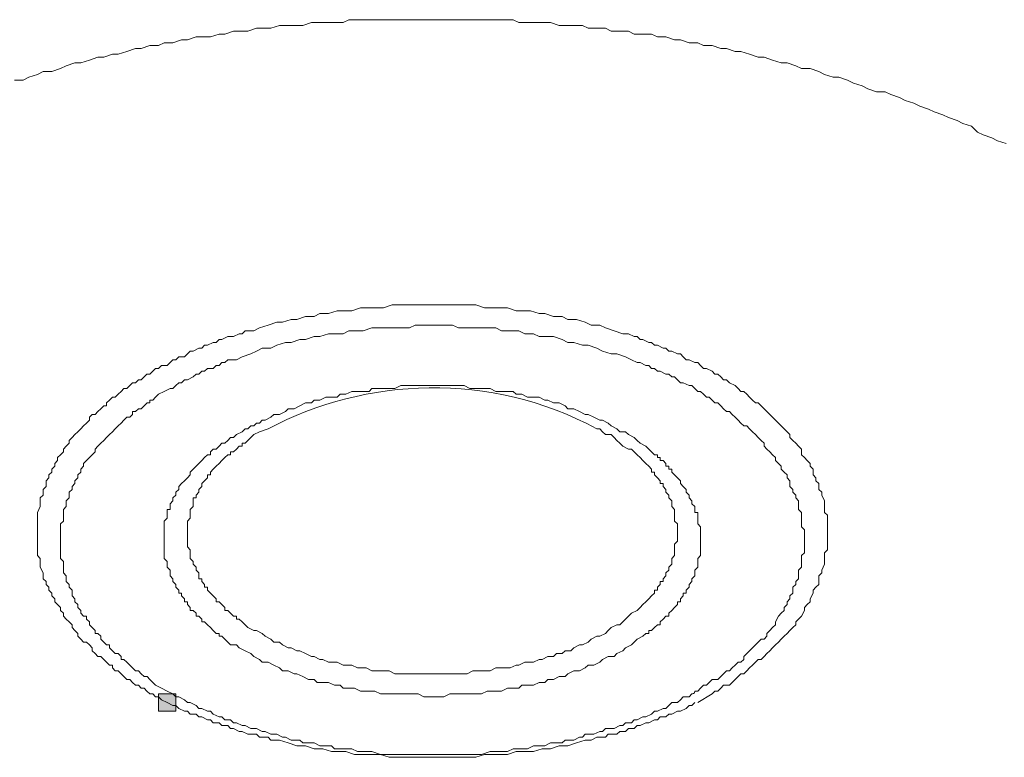
# Model space of a CAD drawing. Units: inches. Extents: x 0.5 to 16.1, y 0.5 to 11.2.
# Drawn here: x 13.8 to 14.7, y 9.5 to 10.1 of the extents above; entities that cross this region are included whole.
import ezdxf

# ---------------------------------------------------------------- set-up
doc = ezdxf.new("R2010")
doc.units = ezdxf.units.IN
doc.header["$MEASUREMENT"] = 0
doc.layers.add('Layer 1', color=7, linetype='Continuous', lineweight=0)

msp = doc.modelspace()

# ---------------------------------------------------------------- hatches: boundary and pattern name
at = {"layer": 'Layer 1', "true_color": 0x000000, "transparency": 33554687}
msp.add_hatch(color=18, dxfattribs=at).paths.add_polyline_path([(13.89928, 9.53464), (13.89928, 9.51891), (13.91502, 9.51891), (13.91502, 9.53464)])

# ---------------------------------------------------------------- linework, layer by layer
at = {"layer": 'Layer 1', "color": 18, "lineweight": 0, "true_color": 0x000000}
for p, q in [((13.99107, 9.77327), (13.99893, 9.7759)), ((14.40277, 9.53464), (14.38966, 9.52677))]:
    msp.add_line(p, q, dxfattribs=at)
for points in [[(14.67025, 10.03551), (14.66238, 10.03813), (14.65714, 10.04075), (14.64927, 10.04337), (14.64403, 10.046), (14.63878, 10.05124), (14.63092, 10.05386), (14.62567, 10.05648), (14.6178, 10.05911), (14.61256, 10.06173), (14.60469, 10.06435), (14.59945, 10.06697), (14.59158, 10.0696), (14.58634, 10.07222), (14.57847, 10.07484), (14.57323, 10.07746), (14.56536, 10.08009), (14.56011, 10.08271), (14.55225, 10.08271), (14.54438, 10.08533), (14.53913, 10.08795), (14.53127, 10.09058), (14.52602, 10.0932), (14.51816, 10.09582), (14.51291, 10.09582), (14.50504, 10.09844), (14.4998, 10.10106), (14.49193, 10.10369), (14.48407, 10.10369), (14.47882, 10.10631), (14.47095, 10.10893), (14.46571, 10.10893), (14.45784, 10.11155), (14.44997, 10.11418), (14.44473, 10.11418), (14.43686, 10.1168), (14.429, 10.11942), (14.42375, 10.11942), (14.41588, 10.12204), (14.41064, 10.12204), (14.40277, 10.12467), (14.39491, 10.12467), (14.38966, 10.12729), (14.38179, 10.12729), (14.37393, 10.12991), (14.36868, 10.12991), (14.36082, 10.13253), (14.35295, 10.13253), (14.3477, 10.13516), (14.33984, 10.13516), (14.33197, 10.13516), (14.32672, 10.13778), (14.31886, 10.13778), (14.31099, 10.13778), (14.30575, 10.1404), (14.29788, 10.1404), (14.29001, 10.1404), (14.28477, 10.14302), (14.2769, 10.14302), (14.26903, 10.14302), (14.26379, 10.14302), (14.25592, 10.14564), (14.24806, 10.14564), (14.24281, 10.14564), (14.23494, 10.14564), (14.22708, 10.14564), (14.22183, 10.14827), (14.21397, 10.14827), (14.2061, 10.14827), (14.20085, 10.14827), (14.19299, 10.14827), (14.18512, 10.14827), (14.17987, 10.14827), (14.17201, 10.14827), (14.16414, 10.14827), (14.15627, 10.14827), (14.15103, 10.14827), (14.14316, 10.14827), (14.13529, 10.14827), (14.13005, 10.14827), (14.12218, 10.14827), (14.11432, 10.14827), (14.10907, 10.14827), (14.1012, 10.14827), (14.09334, 10.14827), (14.08809, 10.14827), (14.08023, 10.14827), (14.07236, 10.14827), (14.06711, 10.14564), (14.05925, 10.14564), (14.05138, 10.14564), (14.04613, 10.14564), (14.03827, 10.14564), (14.0304, 10.14302), (14.02253, 10.14302), (14.01729, 10.14302), (14.00942, 10.14302), (14.00156, 10.1404), (13.99631, 10.1404), (13.98844, 10.1404), (13.98058, 10.13778), (13.97533, 10.13778), (13.96746, 10.13778), (13.9596, 10.13516), (13.95435, 10.13516), (13.94649, 10.13253), (13.93862, 10.13253), (13.93337, 10.13253), (13.92551, 10.12991), (13.92026, 10.12991), (13.9124, 10.12729), (13.90453, 10.12729), (13.89928, 10.12467), (13.89142, 10.12467), (13.88355, 10.12204), (13.87831, 10.12204), (13.87044, 10.11942), (13.86257, 10.1168), (13.85733, 10.1168), (13.84946, 10.11418), (13.84421, 10.11418), (13.83635, 10.11155), (13.82848, 10.10893), (13.82324, 10.10893), (13.81537, 10.10631), (13.81012, 10.10369), (13.80226, 10.10106), (13.79439, 10.10106), (13.78915, 10.09844), (13.78128, 10.09582), (13.77603, 10.0932), (13.76817, 10.0932)], [(13.89404, 9.82834), (13.89666, 9.83096), (13.89928, 9.83096), (13.90191, 9.83359), (13.90715, 9.83359), (13.90977, 9.83621), (13.9124, 9.83883), (13.91502, 9.83883), (13.91764, 9.84145), (13.92288, 9.84145), (13.92551, 9.84408), (13.92813, 9.8467), (13.93075, 9.8467), (13.936, 9.84932), (13.93862, 9.84932), (13.94124, 9.85194), (13.94386, 9.85194), (13.94911, 9.85457), (13.95173, 9.85457), (13.95435, 9.85719), (13.95698, 9.85719), (13.96222, 9.85981), (13.96484, 9.85981), (13.96746, 9.85981), (13.97271, 9.86243), (13.97533, 9.86243), (13.97796, 9.86505), (13.98582, 9.86505), (13.99107, 9.86768), (13.99893, 9.8703), (14.0068, 9.87292), (14.01204, 9.87292), (14.01991, 9.87554), (14.02516, 9.87554), (14.03302, 9.87817), (14.04089, 9.87817), (14.04613, 9.88079), (14.054, 9.88079), (14.06187, 9.88341), (14.06711, 9.88341), (14.07498, 9.88341), (14.08285, 9.88603), (14.09072, 9.88603), (14.09596, 9.88603), (14.10383, 9.88603), (14.11169, 9.88866), (14.11694, 9.88866), (14.12481, 9.88866), (14.13267, 9.88866), (14.13792, 9.88866), (14.14578, 9.88866), (14.15365, 9.88866), (14.16152, 9.88866), (14.16676, 9.88866), (14.17463, 9.88866), (14.1825, 9.88866), (14.18774, 9.88866), (14.19561, 9.88603), (14.20347, 9.88603), (14.20872, 9.88603), (14.21659, 9.88603), (14.22445, 9.88341), (14.2297, 9.88341), (14.23757, 9.88341), (14.24543, 9.88079), (14.25068, 9.88079), (14.25854, 9.87817), (14.26641, 9.87817), (14.27166, 9.87554), (14.27952, 9.87554), (14.28739, 9.87292), (14.29263, 9.8703), (14.3005, 9.8703), (14.30575, 9.86768), (14.31361, 9.86505), (14.32148, 9.86243), (14.32672, 9.86243), (14.33197, 9.85981), (14.33459, 9.85981), (14.33722, 9.85719), (14.33984, 9.85719), (14.34508, 9.85457), (14.3477, 9.85457), (14.35033, 9.85194), (14.35295, 9.85194), (14.35819, 9.84932), (14.36082, 9.84932), (14.36344, 9.8467), (14.36606, 9.8467), (14.37131, 9.84408), (14.37393, 9.84408), (14.37655, 9.84145), (14.37917, 9.83883), (14.38179, 9.83883), (14.38704, 9.83621), (14.38966, 9.83621), (14.39228, 9.83359), (14.39491, 9.83096), (14.39753, 9.83096), (14.40277, 9.82834), (14.40539, 9.82572), (14.40802, 9.82572), (14.41064, 9.8231), (14.41326, 9.82048), (14.41588, 9.82048), (14.41851, 9.81785), (14.42375, 9.81523), (14.42637, 9.81261), (14.429, 9.80999), (14.43162, 9.80999), (14.43424, 9.80736), (14.43686, 9.80474), (14.43948, 9.80212), (14.44211, 9.7995), (14.44473, 9.7995), (14.44735, 9.79687), (14.44997, 9.79425), (14.4526, 9.79163), (14.45522, 9.78901), (14.45784, 9.78638), (14.46047, 9.78376), (14.46309, 9.78114), (14.46571, 9.77852), (14.46833, 9.7759), (14.47095, 9.77327), (14.47358, 9.77065), (14.47358, 9.76803), (14.4762, 9.76541), (14.47882, 9.76278), (14.48144, 9.76016), (14.48407, 9.75754), (14.48407, 9.75229), (14.48669, 9.74967), (14.48931, 9.74705), (14.49193, 9.74443), (14.49193, 9.7418), (14.49455, 9.73918), (14.49455, 9.73394), (14.49718, 9.73132), (14.49718, 9.72869), (14.4998, 9.72607), (14.4998, 9.72083), (14.50242, 9.7182), (14.50242, 9.71558), (14.50504, 9.71034), (14.50504, 9.70771), (14.50504, 9.70509), (14.50504, 9.69985), (14.50767, 9.69722), (14.50767, 9.6946), (14.50767, 9.68936), (14.50767, 9.68674), (14.50767, 9.68411), (14.50767, 9.68149), (14.50767, 9.67887), (14.50767, 9.67625), (14.50767, 9.67362), (14.50767, 9.66838), (14.50767, 9.66576), (14.50504, 9.66313), (14.50504, 9.65789), (14.50504, 9.65527), (14.50504, 9.65265), (14.50242, 9.6474), (14.50242, 9.64478), (14.4998, 9.64216), (14.4998, 9.63691), (14.4998, 9.63429), (14.49718, 9.63167), (14.49455, 9.62904), (14.49455, 9.62642), (14.49193, 9.62118), (14.49193, 9.61856), (14.48931, 9.61593), (14.48669, 9.61331), (14.48669, 9.61069), (14.48407, 9.60544), (14.48144, 9.60282), (14.47882, 9.6002), (14.47882, 9.59758), (14.4762, 9.59495), (14.47358, 9.59233), (14.47095, 9.58971), (14.46833, 9.58709), (14.46571, 9.58447), (14.46309, 9.58184), (14.46047, 9.57922), (14.45784, 9.5766), (14.45522, 9.57398), (14.4526, 9.57135), (14.44997, 9.56873), (14.44735, 9.56611), (14.44473, 9.56611), (14.44211, 9.56349), (14.43948, 9.56086), (14.43686, 9.55824), (14.43424, 9.55562), (14.43162, 9.553), (14.429, 9.553), (14.42637, 9.55037), (14.42375, 9.54775), (14.42113, 9.54513), (14.41851, 9.54251), (14.41326, 9.54251), (14.41064, 9.53989), (14.40802, 9.53726), (14.40539, 9.53726), (14.40277, 9.53464)], [(13.90977, 9.81261), (13.9124, 9.81261), (13.91502, 9.81523), (13.91764, 9.81785), (13.92026, 9.81785), (13.92288, 9.82048), (13.92551, 9.82048), (13.93075, 9.8231), (13.93337, 9.82572), (13.936, 9.82572), (13.93862, 9.82834), (13.94124, 9.82834), (13.94386, 9.83096), (13.94911, 9.83096), (13.95173, 9.83359), (13.95435, 9.83359), (13.95697, 9.83621), (13.9596, 9.83621), (13.96222, 9.83883), (13.96746, 9.83883), (13.97009, 9.83883), (13.97533, 9.84145), (13.9832, 9.84408), (13.98844, 9.8467), (13.99369, 9.84932), (14.00156, 9.84932), (14.0068, 9.85194), (14.01467, 9.85457), (14.01991, 9.85457), (14.02778, 9.85719), (14.03302, 9.85719), (14.04089, 9.85981), (14.04613, 9.85981), (14.054, 9.86243), (14.05925, 9.86243), (14.06711, 9.86243), (14.07236, 9.86505), (14.08022, 9.86505), (14.08547, 9.86505), (14.09334, 9.86768), (14.09858, 9.86768), (14.10645, 9.86768), (14.11169, 9.86768), (14.11956, 9.86768), (14.12743, 9.86768), (14.13267, 9.8703), (14.14054, 9.8703), (14.14578, 9.8703), (14.15365, 9.8703), (14.15889, 9.8703), (14.16676, 9.8703), (14.17201, 9.86768), (14.17987, 9.86768), (14.18512, 9.86768), (14.19298, 9.86768), (14.19823, 9.86768), (14.2061, 9.86768), (14.21134, 9.86505), (14.21921, 9.86505), (14.22708, 9.86505), (14.23232, 9.86243), (14.24019, 9.86243), (14.24543, 9.85981), (14.2533, 9.85981), (14.25854, 9.85981), (14.26641, 9.85719), (14.27166, 9.85457), (14.2769, 9.85457), (14.28477, 9.85194), (14.29001, 9.85194), (14.29788, 9.84932), (14.30312, 9.8467), (14.31099, 9.84408), (14.31623, 9.84408), (14.3241, 9.84145), (14.32935, 9.83883), (14.33459, 9.83621), (14.33721, 9.83621), (14.34246, 9.83359), (14.34508, 9.83359), (14.3477, 9.83096), (14.35032, 9.83096), (14.35295, 9.82834), (14.35557, 9.82834), (14.36082, 9.82572), (14.36344, 9.82572), (14.36606, 9.8231), (14.36868, 9.8231), (14.3713, 9.82048), (14.37393, 9.81785), (14.37655, 9.81785), (14.38179, 9.81523), (14.38442, 9.81523), (14.38704, 9.81261), (14.38966, 9.80999), (14.39228, 9.80999), (14.39491, 9.80736), (14.39753, 9.80474), (14.40015, 9.80474), (14.40277, 9.80212), (14.40539, 9.7995), (14.40802, 9.7995), (14.41064, 9.79687), (14.41326, 9.79425), (14.41588, 9.79163), (14.41851, 9.79163), (14.42113, 9.78901), (14.42375, 9.78638), (14.42637, 9.78376), (14.429, 9.78114), (14.43162, 9.77852), (14.43424, 9.77852), (14.43686, 9.7759), (14.43948, 9.77327), (14.44211, 9.77065), (14.44473, 9.76803), (14.44735, 9.76541), (14.44997, 9.76278), (14.44997, 9.76016), (14.4526, 9.75754), (14.45522, 9.75492), (14.45784, 9.75229), (14.46046, 9.74967), (14.46046, 9.74705), (14.46308, 9.74443), (14.46571, 9.7418), (14.46571, 9.73918), (14.46833, 9.73656), (14.47095, 9.73394), (14.47095, 9.73132), (14.47358, 9.72869), (14.47358, 9.72345), (14.4762, 9.72083), (14.4762, 9.7182), (14.47882, 9.71558), (14.47882, 9.71296), (14.48144, 9.71034), (14.48144, 9.70509), (14.48144, 9.70247), (14.48407, 9.69985), (14.48407, 9.69722), (14.48407, 9.69198), (14.48407, 9.68936), (14.48407, 9.68674), (14.48669, 9.68411), (14.48669, 9.67887), (14.48669, 9.67625), (14.48669, 9.67362), (14.48669, 9.66838), (14.48669, 9.66576), (14.48669, 9.66313), (14.48407, 9.66051), (14.48407, 9.65527), (14.48407, 9.65265), (14.48407, 9.65002), (14.48144, 9.6474), (14.48144, 9.64216), (14.48144, 9.63953), (14.47882, 9.63691), (14.47882, 9.63429), (14.4762, 9.63167), (14.4762, 9.62642), (14.47358, 9.6238), (14.47358, 9.62118), (14.47095, 9.61855), (14.47095, 9.61593), (14.46833, 9.61331), (14.46833, 9.61069), (14.46571, 9.60807), (14.46308, 9.60544), (14.46046, 9.6002), (14.46046, 9.59758), (14.45784, 9.59495), (14.45522, 9.59233), (14.4526, 9.58971), (14.4526, 9.58709), (14.44997, 9.58446), (14.44735, 9.58446), (14.44473, 9.58184), (14.44211, 9.57922), (14.43948, 9.5766), (14.43686, 9.57397), (14.43424, 9.57135), (14.43162, 9.56873), (14.43162, 9.56611), (14.429, 9.56349), (14.42637, 9.56349), (14.42375, 9.56086), (14.42113, 9.55824), (14.41851, 9.55562), (14.41588, 9.55562), (14.41326, 9.553), (14.41064, 9.55037), (14.40802, 9.54775), (14.40277, 9.54775), (14.40015, 9.54513), (14.39753, 9.54251), (14.39491, 9.54251), (14.39228, 9.53988), (14.38966, 9.53726), (14.38704, 9.53726)], [(13.90715, 9.52677), (13.90191, 9.5294), (13.89928, 9.53202), (13.89666, 9.53202), (13.89404, 9.53464), (13.89142, 9.53464), (13.88879, 9.53726), (13.88617, 9.53988), (13.88355, 9.53988), (13.88093, 9.54251), (13.87831, 9.54251), (13.87568, 9.54513), (13.87306, 9.54775), (13.87044, 9.54775), (13.86782, 9.55037), (13.86519, 9.553), (13.86257, 9.55562), (13.85995, 9.55562), (13.85733, 9.55824), (13.85733, 9.56086), (13.85471, 9.56086), (13.85208, 9.56349), (13.84946, 9.56611), (13.84684, 9.56873), (13.84421, 9.56873), (13.84159, 9.57135), (13.83897, 9.57397), (13.83897, 9.5766), (13.83635, 9.57922), (13.83373, 9.58184), (13.8311, 9.58184), (13.82848, 9.58446), (13.82586, 9.58709), (13.82586, 9.58971), (13.82324, 9.59233), (13.82061, 9.59495), (13.82061, 9.59758), (13.81799, 9.6002), (13.81537, 9.60282), (13.81275, 9.60544), (13.81275, 9.60807), (13.81012, 9.61069), (13.81012, 9.61331), (13.8075, 9.61593), (13.80488, 9.61855), (13.80488, 9.62118), (13.80226, 9.6238), (13.80226, 9.62642), (13.79963, 9.62904), (13.79963, 9.63167), (13.79701, 9.63429), (13.79701, 9.63691), (13.79439, 9.63953), (13.79439, 9.64216), (13.79439, 9.64478), (13.79177, 9.65002), (13.79177, 9.65265), (13.79177, 9.65527), (13.79177, 9.65789), (13.78915, 9.66051), (13.78915, 9.66313), (13.78915, 9.66838), (13.78915, 9.671), (13.78915, 9.67362), (13.78915, 9.67625), (13.78915, 9.67887), (13.78915, 9.68149), (13.78915, 9.68674), (13.78915, 9.68936), (13.78915, 9.69198), (13.78915, 9.6946), (13.78915, 9.69722), (13.78915, 9.69985), (13.79177, 9.70509), (13.79177, 9.70771), (13.79177, 9.71034), (13.79177, 9.71296), (13.79439, 9.71558), (13.79439, 9.7182), (13.79439, 9.72083), (13.79701, 9.72345), (13.79701, 9.72869), (13.79963, 9.73132), (13.79963, 9.73394), (13.80226, 9.73656), (13.80226, 9.73918), (13.80488, 9.7418), (13.80488, 9.74443), (13.8075, 9.74705), (13.8075, 9.74967), (13.81012, 9.75229), (13.81275, 9.75492), (13.81275, 9.75754), (13.81537, 9.76016), (13.81799, 9.76278), (13.81799, 9.76541), (13.82061, 9.76803), (13.82324, 9.77065), (13.82586, 9.77327), (13.82848, 9.7759), (13.8311, 9.77852), (13.83373, 9.78114), (13.83635, 9.78376), (13.83635, 9.78638), (13.83897, 9.78901), (13.84159, 9.78901), (13.84421, 9.79163), (13.84684, 9.79425), (13.84946, 9.79687), (13.85208, 9.79687), (13.85208, 9.7995), (13.85471, 9.80212), (13.85733, 9.80474), (13.85995, 9.80474), (13.86257, 9.80736), (13.86519, 9.80999), (13.86782, 9.81261), (13.87044, 9.81261), (13.87306, 9.81523), (13.87568, 9.81785), (13.87831, 9.81785), (13.88093, 9.82048), (13.88355, 9.82048), (13.88617, 9.8231), (13.88879, 9.82572), (13.89142, 9.82572), (13.89404, 9.82834)], [(13.99631, 9.78376), (14.00156, 9.78638), (14.00418, 9.78901), (14.00942, 9.78901), (14.01467, 9.79163), (14.01729, 9.79425), (14.02253, 9.79425), (14.02778, 9.79687), (14.03302, 9.7995), (14.03827, 9.7995), (14.04089, 9.80212), (14.04613, 9.80212), (14.05138, 9.80474), (14.05662, 9.80474), (14.06187, 9.80474), (14.06449, 9.80736), (14.06974, 9.80736), (14.07498, 9.80999), (14.08023, 9.80999), (14.08547, 9.80999), (14.09072, 9.80999), (14.09334, 9.81261), (14.09858, 9.81261), (14.10383, 9.81261), (14.10907, 9.81261), (14.11432, 9.81261), (14.11956, 9.81523), (14.12481, 9.81523), (14.12743, 9.81523), (14.13267, 9.81523), (14.13792, 9.81523), (14.14316, 9.81523), (14.14841, 9.81523), (14.15365, 9.81523), (14.1589, 9.81523), (14.16152, 9.81523), (14.16676, 9.81523), (14.17201, 9.81523), (14.17725, 9.81523), (14.1825, 9.81261), (14.18774, 9.81261), (14.19299, 9.81261), (14.19561, 9.81261), (14.20085, 9.81261), (14.2061, 9.80999), (14.21134, 9.80999), (14.21659, 9.80999), (14.22183, 9.80999), (14.22445, 9.80736), (14.2297, 9.80736), (14.23494, 9.80474), (14.24019, 9.80474), (14.24543, 9.80474), (14.25068, 9.80212), (14.2533, 9.80212), (14.25854, 9.7995), (14.26379, 9.7995), (14.26903, 9.79687), (14.27166, 9.79425), (14.2769, 9.79425), (14.28214, 9.79163), (14.28739, 9.78901), (14.29001, 9.78901), (14.29526, 9.78638), (14.3005, 9.78376)], [(13.9124, 9.53464), (13.90715, 9.53726), (13.90191, 9.53989), (13.89666, 9.54251), (13.89404, 9.54513), (13.89142, 9.54775), (13.8888, 9.55037), (13.88617, 9.55037), (13.88355, 9.553), (13.88093, 9.55562), (13.87831, 9.55562), (13.87568, 9.55824), (13.87306, 9.56086), (13.87044, 9.56349), (13.86782, 9.56611), (13.86519, 9.56611), (13.86519, 9.56873), (13.86257, 9.57135), (13.85995, 9.57135), (13.85733, 9.57398), (13.85471, 9.5766), (13.85471, 9.57922), (13.85208, 9.57922), (13.84946, 9.58184), (13.84684, 9.58447), (13.84684, 9.58709), (13.84421, 9.58971), (13.84159, 9.58971), (13.84159, 9.59233), (13.83897, 9.59495), (13.83635, 9.59758), (13.83635, 9.6002), (13.83373, 9.60282), (13.83373, 9.60544), (13.8311, 9.60544), (13.82848, 9.60807), (13.82848, 9.61069), (13.82586, 9.61331), (13.82586, 9.61593), (13.82324, 9.61856), (13.82324, 9.62118), (13.82061, 9.6238), (13.82061, 9.62642), (13.82061, 9.62904), (13.81799, 9.63167), (13.81799, 9.63429), (13.81537, 9.63691), (13.81537, 9.63953), (13.81537, 9.64216), (13.81275, 9.64478), (13.81275, 9.6474), (13.81275, 9.65002), (13.81275, 9.65265), (13.81275, 9.65527), (13.81012, 9.65789), (13.81012, 9.66051), (13.81012, 9.66313), (13.81012, 9.66576), (13.81012, 9.671), (13.81012, 9.67362), (13.81012, 9.67625), (13.81012, 9.67887), (13.81012, 9.68149), (13.81012, 9.68411), (13.81012, 9.68674), (13.81012, 9.68936), (13.81275, 9.69198), (13.81275, 9.6946), (13.81275, 9.69722), (13.81275, 9.69985), (13.81275, 9.70247), (13.81537, 9.70509), (13.81537, 9.70771), (13.81537, 9.71034), (13.81799, 9.71296), (13.81799, 9.71558), (13.81799, 9.7182), (13.82061, 9.72083), (13.82061, 9.72345), (13.82324, 9.72607), (13.82324, 9.72869), (13.82586, 9.73132), (13.82586, 9.73394), (13.82848, 9.73656), (13.82848, 9.73918), (13.8311, 9.7418), (13.8311, 9.74443), (13.83373, 9.74705), (13.83635, 9.74967), (13.83897, 9.75229), (13.84159, 9.75492), (13.84159, 9.75754), (13.84421, 9.76016), (13.84684, 9.76278), (13.84946, 9.76541), (13.85208, 9.76803), (13.85471, 9.77065), (13.85733, 9.77327), (13.85995, 9.7759), (13.86257, 9.77852), (13.86519, 9.78114), (13.86782, 9.78376), (13.87044, 9.78638), (13.87306, 9.78638), (13.87568, 9.78901), (13.87568, 9.79163), (13.87831, 9.79163), (13.88093, 9.79425), (13.88355, 9.79425), (13.88617, 9.79687), (13.8888, 9.7995), (13.89142, 9.7995), (13.89142, 9.80212), (13.89404, 9.80212), (13.89666, 9.80474), (13.89928, 9.80736), (13.90453, 9.80999), (13.90977, 9.81261)], [(13.97533, 9.77327), (13.97795, 9.7759), (13.98058, 9.7759), (13.9832, 9.77852), (13.98582, 9.77852), (13.98844, 9.78114), (13.99106, 9.78114), (13.99369, 9.78376), (13.99631, 9.78376)], [(14.3005, 9.78376), (14.30312, 9.78376), (14.30837, 9.78114), (14.31099, 9.77852), (14.31623, 9.7759), (14.31886, 9.77327), (14.3241, 9.77327), (14.32672, 9.77065), (14.33197, 9.76803), (14.33459, 9.76541), (14.33722, 9.76278), (14.34246, 9.76016), (14.34508, 9.75754), (14.3477, 9.75492), (14.35033, 9.75229), (14.35295, 9.75229), (14.35295, 9.74967), (14.35557, 9.74967), (14.35557, 9.74705), (14.35819, 9.74705), (14.36082, 9.74443), (14.36082, 9.7418), (14.36344, 9.7418), (14.36344, 9.73918), (14.36606, 9.73918), (14.36606, 9.73656), (14.36868, 9.73394), (14.3713, 9.73132), (14.37393, 9.72869), (14.37393, 9.72607), (14.37655, 9.72345), (14.37917, 9.72083), (14.37917, 9.7182), (14.38179, 9.71558), (14.38179, 9.71296), (14.38442, 9.71034), (14.38442, 9.70771), (14.38704, 9.70509), (14.38704, 9.70247), (14.38704, 9.69985), (14.38966, 9.69985), (14.38966, 9.69722), (14.38966, 9.6946), (14.38966, 9.69198), (14.38966, 9.68936), (14.39228, 9.68674), (14.39228, 9.68411), (14.39228, 9.68149), (14.39228, 9.67887), (14.39228, 9.67625), (14.39228, 9.67362), (14.39228, 9.671), (14.39228, 9.66838), (14.39228, 9.66576), (14.39228, 9.66313), (14.39228, 9.66051), (14.38966, 9.65789), (14.38966, 9.65527), (14.38966, 9.65265), (14.38966, 9.65002), (14.38704, 9.6474), (14.38704, 9.64478), (14.38704, 9.64216), (14.38442, 9.63953), (14.38442, 9.63691), (14.38179, 9.63429), (14.38179, 9.63167), (14.37917, 9.62904), (14.37917, 9.62642), (14.37655, 9.62642), (14.37655, 9.6238), (14.37393, 9.62118), (14.37393, 9.61856), (14.3713, 9.61856), (14.3713, 9.61593), (14.36868, 9.61331), (14.36606, 9.61069), (14.36344, 9.60807), (14.36344, 9.60544), (14.36082, 9.60544), (14.35819, 9.60282), (14.35557, 9.6002), (14.35557, 9.59758), (14.35295, 9.59758), (14.35033, 9.59495), (14.3477, 9.59233), (14.34508, 9.59233), (14.34508, 9.58971), (14.34246, 9.58971), (14.33984, 9.58709), (14.33459, 9.58447), (14.33197, 9.58184), (14.32935, 9.57922), (14.3241, 9.5766), (14.32148, 9.57398)], [(14.32148, 9.57397), (14.31623, 9.57135), (14.31361, 9.56873), (14.30837, 9.56873), (14.30312, 9.56611), (14.3005, 9.56349), (14.29526, 9.56086), (14.29001, 9.56086), (14.28739, 9.55824), (14.28214, 9.55562), (14.2769, 9.55562), (14.27166, 9.553), (14.26903, 9.55037), (14.26379, 9.55037), (14.25854, 9.54775), (14.2533, 9.54775), (14.25068, 9.54513), (14.24543, 9.54513), (14.24019, 9.54251), (14.23494, 9.54251), (14.2297, 9.54251), (14.22708, 9.53989), (14.22183, 9.53989), (14.21659, 9.53989), (14.21134, 9.53726), (14.2061, 9.53726), (14.20347, 9.53726), (14.19823, 9.53726), (14.19298, 9.53464), (14.18774, 9.53464), (14.1825, 9.53464), (14.17725, 9.53464), (14.17463, 9.53464), (14.16938, 9.53464), (14.16414, 9.53464), (14.15889, 9.53202), (14.15365, 9.53202), (14.14841, 9.53202), (14.14578, 9.53202), (14.14054, 9.53202), (14.13529, 9.53464), (14.13005, 9.53464), (14.12481, 9.53464), (14.11956, 9.53464), (14.11694, 9.53464), (14.11169, 9.53464), (14.10645, 9.53464), (14.1012, 9.53464), (14.09596, 9.53726), (14.09072, 9.53726), (14.08809, 9.53726), (14.08285, 9.53726), (14.0776, 9.53989), (14.07236, 9.53989), (14.06711, 9.53989), (14.06449, 9.54251), (14.05925, 9.54251), (14.054, 9.54513), (14.04876, 9.54513), (14.04351, 9.54513), (14.04089, 9.54775), (14.03565, 9.54775), (14.0304, 9.55037), (14.02516, 9.553), (14.02253, 9.553), (14.01729, 9.55562), (14.01204, 9.55562), (14.00942, 9.55824), (14.00418, 9.56086), (13.99893, 9.56349), (13.99369, 9.56349), (13.99106, 9.56611), (13.98582, 9.56873), (13.9832, 9.57135), (13.97795, 9.57397), (13.97271, 9.5766), (13.97009, 9.57922), (13.96746, 9.57922), (13.96484, 9.57922), (13.96222, 9.58184), (13.9596, 9.58447), (13.95697, 9.58709), (13.95435, 9.58709), (13.95435, 9.58971), (13.95173, 9.58971), (13.94911, 9.59233), (13.94649, 9.59495), (13.94386, 9.59758), (13.94124, 9.6002), (13.93862, 9.6002), (13.93862, 9.60282), (13.936, 9.60544), (13.93337, 9.60544), (13.93337, 9.60807), (13.93075, 9.61069), (13.92813, 9.61069), (13.92813, 9.61331), (13.92551, 9.61593), (13.92551, 9.61855), (13.92288, 9.61855), (13.92288, 9.62118), (13.92026, 9.6238), (13.92026, 9.62642), (13.91764, 9.62642), (13.91764, 9.62904), (13.91502, 9.63167), (13.91502, 9.63429), (13.9124, 9.63691), (13.9124, 9.63953), (13.90977, 9.64216), (13.90977, 9.64478), (13.90977, 9.6474), (13.90715, 9.65002), (13.90715, 9.65265), (13.90715, 9.65527), (13.90453, 9.65789), (13.90453, 9.66051), (13.90453, 9.66313), (13.90453, 9.66576), (13.90453, 9.66838), (13.90453, 9.671), (13.90453, 9.67362), (13.90453, 9.67625), (13.90453, 9.67887), (13.90453, 9.68149), (13.90453, 9.68411), (13.90453, 9.68674), (13.90453, 9.68936), (13.90453, 9.69198), (13.90715, 9.6946), (13.90715, 9.69722), (13.90715, 9.69985), (13.90715, 9.70247), (13.90977, 9.70247), (13.90977, 9.70509), (13.90977, 9.70771), (13.9124, 9.71034), (13.9124, 9.71296), (13.91502, 9.71558), (13.91502, 9.7182), (13.91764, 9.72083), (13.91764, 9.72345), (13.92026, 9.72607), (13.92288, 9.72869), (13.92551, 9.73132), (13.92813, 9.73394), (13.92813, 9.73656), (13.93075, 9.73918), (13.93337, 9.7418), (13.936, 9.74443), (13.93862, 9.74705), (13.94124, 9.74967), (13.94386, 9.75229), (13.94649, 9.75229), (13.94649, 9.75492), (13.94911, 9.75754), (13.95173, 9.75754), (13.95435, 9.76016), (13.95697, 9.76278), (13.9596, 9.76278), (13.96222, 9.76541), (13.96484, 9.76803), (13.96746, 9.76803), (13.97009, 9.77065), (13.97533, 9.77327)], [(14.30575, 9.58971), (14.3005, 9.58709), (14.29788, 9.58709), (14.29263, 9.58447), (14.29001, 9.58184), (14.28477, 9.57922), (14.28215, 9.57922), (14.2769, 9.5766), (14.27428, 9.57398), (14.26903, 9.57398), (14.26641, 9.57135), (14.26117, 9.57135), (14.25854, 9.56873), (14.2533, 9.56873), (14.24806, 9.56611), (14.24543, 9.56611), (14.24019, 9.56349), (14.23494, 9.56349), (14.23232, 9.56349), (14.22708, 9.56086), (14.22445, 9.56086), (14.21921, 9.55824), (14.21397, 9.55824), (14.21134, 9.55824), (14.2061, 9.55824), (14.20085, 9.55562), (14.19823, 9.55562), (14.19299, 9.55562), (14.18774, 9.55562), (14.18512, 9.55562), (14.17987, 9.553), (14.17463, 9.553), (14.17201, 9.553), (14.16676, 9.553), (14.16152, 9.553), (14.1589, 9.553), (14.15365, 9.553), (14.14841, 9.553), (14.14578, 9.553), (14.14054, 9.553), (14.13529, 9.553), (14.13267, 9.553), (14.12743, 9.553), (14.12218, 9.553), (14.11956, 9.553), (14.11432, 9.553), (14.10907, 9.55562), (14.10645, 9.55562), (14.1012, 9.55562), (14.09596, 9.55562), (14.09334, 9.55562), (14.08809, 9.55824), (14.08285, 9.55824), (14.08023, 9.55824), (14.07498, 9.56086), (14.06974, 9.56086), (14.06711, 9.56086), (14.06187, 9.56349), (14.05925, 9.56349), (14.054, 9.56349), (14.04876, 9.56611), (14.04613, 9.56611), (14.04089, 9.56873), (14.03827, 9.56873), (14.03302, 9.57135), (14.02778, 9.57398), (14.02516, 9.57398), (14.01991, 9.5766), (14.01729, 9.5766), (14.01204, 9.57922), (14.00942, 9.58184), (14.00418, 9.58184), (14.00156, 9.58447), (13.99631, 9.58709), (13.99369, 9.58971), (13.98844, 9.59233), (13.98582, 9.59233), (13.98058, 9.59495), (13.97796, 9.59758), (13.97533, 9.6002), (13.97271, 9.60282), (13.97009, 9.60282), (13.97009, 9.60544), (13.96746, 9.60544), (13.96484, 9.60807), (13.96222, 9.61069), (13.9596, 9.61069), (13.9596, 9.61331), (13.95698, 9.61593), (13.95435, 9.61856), (13.95173, 9.61856), (13.95173, 9.62118), (13.94911, 9.6238), (13.94649, 9.62642), (13.94386, 9.62904), (13.94386, 9.63167), (13.94124, 9.63167), (13.94124, 9.63429), (13.93862, 9.63691), (13.93862, 9.63953), (13.936, 9.63953), (13.936, 9.64216), (13.936, 9.64478), (13.93337, 9.6474), (13.93337, 9.65002), (13.93075, 9.65265), (13.93075, 9.65527), (13.92813, 9.65789), (13.92813, 9.66051), (13.92813, 9.66313), (13.92813, 9.66576), (13.92551, 9.66838), (13.92551, 9.671), (13.92551, 9.67362), (13.92551, 9.67625), (13.92551, 9.67887), (13.92551, 9.68149), (13.92551, 9.68411), (13.92551, 9.68674), (13.92551, 9.68936), (13.92551, 9.69198), (13.92813, 9.6946), (13.92813, 9.69722), (13.92813, 9.69985), (13.92813, 9.70247), (13.93075, 9.70509), (13.93075, 9.70771), (13.93075, 9.71034), (13.93075, 9.71296), (13.93337, 9.71296), (13.93337, 9.71558), (13.936, 9.7182), (13.936, 9.72083), (13.93862, 9.72345), (13.93862, 9.72607), (13.94124, 9.72869), (13.94386, 9.73132), (13.94386, 9.73394), (13.94649, 9.73394), (13.94649, 9.73656), (13.94911, 9.73918), (13.95173, 9.7418), (13.95435, 9.74443), (13.95698, 9.74705), (13.9596, 9.74967), (13.96222, 9.75229), (13.96484, 9.75229), (13.96484, 9.75492), (13.96746, 9.75492), (13.97009, 9.75754), (13.97271, 9.76016), (13.97533, 9.76016), (13.97533, 9.76278), (13.97796, 9.76278), (13.98058, 9.76541), (13.9832, 9.76803), (13.98582, 9.77065), (13.99107, 9.77327)], [(14.29788, 9.7759), (14.3005, 9.7759), (14.30312, 9.77327), (14.30575, 9.77065), (14.31099, 9.77065), (14.31361, 9.76803), (14.31623, 9.76541), (14.31886, 9.76278), (14.32148, 9.76016), (14.32672, 9.75754), (14.32935, 9.75754), (14.33197, 9.75492), (14.33459, 9.75229), (14.33721, 9.74967), (14.33984, 9.74705), (14.34246, 9.74443), (14.34508, 9.7418), (14.3477, 9.73918), (14.3477, 9.73656), (14.35032, 9.73656), (14.35032, 9.73394), (14.35295, 9.73132), (14.35557, 9.72869), (14.35557, 9.72607), (14.35819, 9.72607), (14.35819, 9.72345), (14.36082, 9.72083), (14.36082, 9.7182), (14.36344, 9.71558), (14.36344, 9.71296), (14.36606, 9.71034), (14.36606, 9.70771), (14.36606, 9.70509), (14.36868, 9.70247), (14.36868, 9.69985), (14.36868, 9.69722), (14.36868, 9.6946), (14.36868, 9.69198), (14.3713, 9.68936), (14.3713, 9.68674), (14.3713, 9.68411), (14.3713, 9.68149), (14.3713, 9.67887), (14.3713, 9.67625), (14.3713, 9.67362), (14.36868, 9.671), (14.36868, 9.66838), (14.36868, 9.66576), (14.36868, 9.66313), (14.36868, 9.66051), (14.36606, 9.65789), (14.36606, 9.65527), (14.36606, 9.65265), (14.36344, 9.65002), (14.36344, 9.6474), (14.36082, 9.64478), (14.36082, 9.64216), (14.35819, 9.63953), (14.35819, 9.63691), (14.35557, 9.63691), (14.35557, 9.63429), (14.35295, 9.63167), (14.35295, 9.62904), (14.35032, 9.62904), (14.35032, 9.62642), (14.3477, 9.6238), (14.34508, 9.62118), (14.34246, 9.61856), (14.33984, 9.61593), (14.33721, 9.61331), (14.33459, 9.61069), (14.32935, 9.60807), (14.32672, 9.60544), (14.3241, 9.60282), (14.32148, 9.6002), (14.31886, 9.59758), (14.31623, 9.59758), (14.31099, 9.59495), (14.30837, 9.59233), (14.30575, 9.58971)], [(14.38442, 9.53464), (14.38179, 9.53202), (14.37655, 9.53202), (14.37393, 9.5294), (14.3713, 9.52677), (14.36606, 9.52677), (14.36344, 9.52415), (14.36082, 9.52153), (14.35819, 9.52153), (14.35295, 9.51891), (14.35033, 9.51891), (14.3477, 9.51628), (14.34246, 9.51366), (14.33984, 9.51366), (14.33459, 9.51104), (14.33197, 9.51104), (14.32935, 9.50842), (14.3241, 9.50842), (14.32148, 9.50579), (14.31886, 9.50579), (14.31361, 9.50317), (14.31099, 9.50317), (14.30575, 9.50317), (14.30312, 9.50055), (14.3005, 9.50055), (14.29526, 9.49793), (14.29263, 9.49793), (14.28739, 9.49793), (14.28477, 9.49531), (14.28214, 9.49531), (14.2769, 9.49268), (14.27428, 9.49268), (14.26903, 9.49268), (14.26641, 9.49006), (14.26117, 9.49006), (14.25854, 9.49006), (14.25592, 9.49006), (14.25068, 9.48744), (14.24806, 9.48744), (14.24281, 9.48744), (14.24019, 9.48744), (14.23494, 9.48482), (14.23232, 9.48482), (14.22708, 9.48482), (14.22445, 9.48482), (14.22183, 9.48482), (14.21659, 9.48219), (14.21397, 9.48219), (14.20872, 9.48219), (14.20085, 9.48219), (14.19298, 9.47957), (14.18512, 9.47957), (14.17987, 9.47957), (14.17201, 9.47957), (14.16414, 9.47957), (14.15627, 9.47957), (14.14841, 9.47957), (14.14054, 9.47957), (14.13267, 9.47957), (14.12481, 9.47957), (14.11694, 9.47957), (14.10907, 9.47957), (14.1012, 9.47957), (14.09334, 9.48219), (14.08809, 9.48219), (14.08285, 9.48219), (14.08022, 9.48219), (14.07498, 9.48482), (14.07236, 9.48482), (14.06711, 9.48482), (14.06449, 9.48482), (14.05925, 9.48482), (14.05662, 9.48744), (14.054, 9.48744), (14.04876, 9.48744), (14.04613, 9.48744), (14.04089, 9.49006), (14.03827, 9.49006), (14.03302, 9.49006), (14.0304, 9.49006), (14.02778, 9.49268), (14.02253, 9.49268), (14.01991, 9.49268), (14.01467, 9.49531), (14.01204, 9.49531), (14.0068, 9.49793), (14.00418, 9.49793), (14.00156, 9.49793), (13.99631, 9.50055), (13.99369, 9.50055), (13.98844, 9.50317), (13.98582, 9.50317), (13.9832, 9.50317), (13.97795, 9.50579), (13.97533, 9.50579), (13.97009, 9.50842), (13.96746, 9.50842), (13.96484, 9.51104), (13.9596, 9.51104), (13.95698, 9.51366), (13.95435, 9.51366), (13.94911, 9.51628), (13.94649, 9.51891), (13.94386, 9.51891), (13.93862, 9.52153), (13.936, 9.52153), (13.93337, 9.52415), (13.92813, 9.52677), (13.92551, 9.52677), (13.92288, 9.5294), (13.91764, 9.53202), (13.91502, 9.53202), (13.9124, 9.53464)], [(13.90715, 9.52677), (13.9124, 9.52415), (13.91502, 9.52415), (13.91764, 9.52153), (13.92288, 9.51891), (13.92551, 9.51891), (13.92813, 9.51628), (13.93337, 9.51628), (13.936, 9.51366), (13.93862, 9.51366), (13.94386, 9.51104), (13.94649, 9.51104), (13.94911, 9.50842), (13.95435, 9.50842), (13.95698, 9.50579), (13.96222, 9.50579), (13.96484, 9.50317), (13.96746, 9.50317), (13.97271, 9.50055), (13.97533, 9.50055), (13.98058, 9.49793), (13.9832, 9.49793), (13.98844, 9.49793), (13.99107, 9.49531), (13.99369, 9.49531), (13.99893, 9.49531), (14.00156, 9.49268), (14.0068, 9.49268), (14.00942, 9.49268), (14.01729, 9.49006), (14.02516, 9.48744), (14.03302, 9.48744), (14.04089, 9.48482), (14.04876, 9.48482), (14.05662, 9.48219), (14.06187, 9.48219), (14.06974, 9.48219), (14.0776, 9.47957), (14.08547, 9.47957), (14.09334, 9.47957), (14.1012, 9.47957), (14.10907, 9.47695), (14.11694, 9.47695), (14.12481, 9.47695), (14.13267, 9.47695), (14.14054, 9.47695), (14.14841, 9.47695), (14.15627, 9.47695), (14.16414, 9.47695), (14.17201, 9.47695), (14.17987, 9.47695), (14.18774, 9.47695), (14.19561, 9.47957), (14.20347, 9.47957), (14.20872, 9.47957), (14.21659, 9.47957), (14.22445, 9.48219), (14.23232, 9.48219), (14.24019, 9.48219), (14.24806, 9.48482), (14.25592, 9.48482), (14.26379, 9.48744), (14.27166, 9.48744), (14.27952, 9.49006), (14.28739, 9.49268), (14.29001, 9.49268), (14.29263, 9.49268), (14.29788, 9.49531), (14.3005, 9.49531), (14.30575, 9.49531), (14.30837, 9.49793), (14.31361, 9.49793), (14.31623, 9.49793), (14.31886, 9.50055), (14.3241, 9.50055), (14.32672, 9.50317), (14.33197, 9.50317), (14.33459, 9.50579), (14.33722, 9.50579), (14.34246, 9.50842), (14.34508, 9.50842), (14.35033, 9.51104), (14.35295, 9.51104), (14.35557, 9.51366), (14.36082, 9.51366), (14.36344, 9.51628), (14.36606, 9.51628), (14.3713, 9.51891), (14.37393, 9.51891), (14.37917, 9.52153), (14.38179, 9.52415), (14.38442, 9.52415), (14.38704, 9.52677)]]:
    msp.add_lwpolyline(points, dxfattribs=at)
at = {"layer": 'Layer 1'}
msp.add_lwpolyline([(13.89928, 9.53464), (13.89928, 9.51891), (13.91502, 9.51891), (13.91502, 9.53464)], close=True, dxfattribs=at)
at = {"layer": 'Layer 1', "color": 18, "lineweight": 0, "true_color": 0x000000}
for points in [[(14.29788, 9.7759), (14.20085, 9.82834), (14.08809, 9.8231), (13.99893, 9.7759)], [(14.38442, 9.53464), (14.38442, 9.53464), (14.38704, 9.53464), (14.38704, 9.53726)]]:
    msp.add_open_spline(points, degree=3, dxfattribs=at)

doc.saveas('drawing.dxf')
